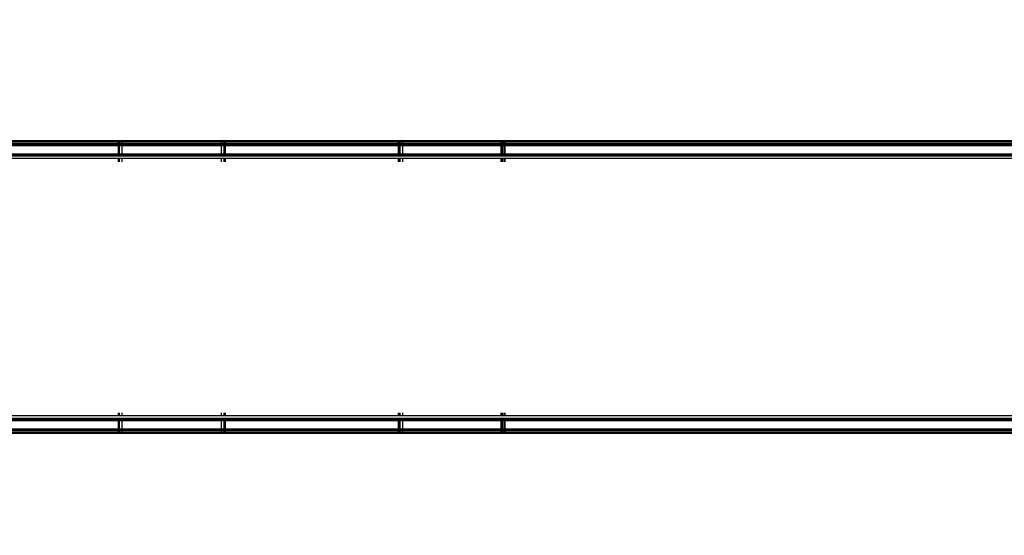
# Model space of a CAD drawing. Units: millimetres. Extents: x 1467 to 17512, y -626 to 11523.
# Drawn here: x 5983 to 6351, y 4587 to 4780 of the extents above; entities that cross this region are included whole.
import ezdxf

# ---------------------------------------------------------------- set-up
doc = ezdxf.new("R2010")
doc.units = ezdxf.units.MM
doc.layers.add('размеры', color=94, linetype='Continuous')
doc.dimstyles.get("Standard").update_dxf_attribs({"dimtxt": 1, "dimasz": 0.18, "dimexe": 0.18, "dimexo": 0.0625, "dimgap": 0.09, "dimtad": 0, "dimtih": 1, "dimtoh": 1, "dimdec": 0, "dimzin": 0, "dimdsep": 46, "dimtxsty": 'Standard', "dimcen": 0.09, "dimadec": 0, "dimazin": 0, "dimtfac": 1, "dimtdec": 4, "dimtofl": 0, "dimtmove": 0, "dimatfit": 3, "dimfxl": 1, "dimtolj": 1, "dimtzin": 0, "dimarcsym": 0})

# ---------------------------------------------------------------- blocks, each defined once
blk = doc.blocks.new('*D15')
at = {"layer": 'Defpoints', "color": 0}
for p in [(4492.06, 10003.22), (8642.77, -625.97), (17322.56, -625.97)]:
    blk.add_point(p, dxfattribs=at)
at = {"layer": 'размеры', "color": 0, "lineweight": -2}
for p, q in [((4498.31, 10003.22), (17340.56, 10003.22)), ((17322.56, 9985.22), (17322.56, 4747.62)), ((17322.56, -607.97), (17322.56, 4629.62)), ((8649.02, -625.97), (17340.56, -625.97))]:
    blk.add_line(p, q, dxfattribs=at)
at = {"layer": 'размеры', "color": 0}
for points in [[(17325.56, 9985.22), (17319.56, 9985.22), (17322.56, 10003.22)], [(17319.56, -607.97), (17325.56, -607.97), (17322.56, -625.97)]]:
    blk.add_solid(points, dxfattribs=at)
at = {"layer": 'размеры', "color": 0, "ltscale": 100, "insert": (17322.56, 4688.62), "char_height": 100, "attachment_point": 5}
blk.add_mtext('\\A1;10630', dxfattribs=at)
blk = doc.blocks.new('*D17')
at = {"layer": 'Defpoints', "color": 0}
for p in [(4959.82, 8094.61), (9745.07, 874.03), (16545.07, 874.03)]:
    blk.add_point(p, dxfattribs=at)
at = {"layer": 'размеры', "color": 0, "lineweight": -2}
for p, q in [((4966.07, 8094.61), (16563.07, 8094.61)), ((16545.07, 8076.61), (16545.07, 4543.32)), ((16545.07, 892.03), (16545.07, 4425.32)), ((9751.32, 874.03), (16563.07, 874.03))]:
    blk.add_line(p, q, dxfattribs=at)
at = {"layer": 'размеры', "color": 0}
for points in [[(16548.07, 8076.61), (16542.07, 8076.61), (16545.07, 8094.61)], [(16542.07, 892.03), (16548.07, 892.03), (16545.07, 874.03)]]:
    blk.add_solid(points, dxfattribs=at)
at = {"layer": 'размеры', "color": 0, "ltscale": 100, "insert": (16545.07, 4484.32), "char_height": 100, "attachment_point": 5}
blk.add_mtext('\\A1;7225', dxfattribs=at)

msp = doc.modelspace()

# ---------------------------------------------------------------- linework, layer by layer
for p, q in [((6019.47, 4735.04), (5654.47, 4735.04)), ((6019.47, 4734.69), (5654.47, 4734.69)), ((6019.47, 4734.07), (5654.47, 4734.07)), ((6019.47, 4735.04), (6019.47, 4734.69)), ((6019.87, 4735.04), (6019.47, 4735.04)), ((6019.47, 4734.69), (6019.47, 4734.07)), ((6019.87, 4734.69), (6019.47, 4734.69)), ((6019.47, 4734.07), (6019.47, 4733.59)), ((6019.87, 4734.07), (6019.47, 4734.07)), ((6019.87, 4734.69), (6019.87, 4735.04)), ((6020.97, 4735.04), (6019.87, 4735.04)), ((6019.87, 4734.07), (6019.87, 4734.69)), ((6020.97, 4734.69), (6019.87, 4734.69)), ((6019.87, 4733.59), (6019.87, 4734.07)), ((6020.97, 4734.07), (6019.87, 4734.07)), ((6020.97, 4734.69), (6020.97, 4735.04)), ((6057.97, 4735.04), (6020.97, 4735.04)), ((6020.97, 4734.07), (6020.97, 4734.69)), ((6057.97, 4734.69), (6020.97, 4734.69)), ((6020.97, 4733.59), (6020.97, 4734.07)), ((6057.97, 4734.07), (6020.97, 4734.07)), ((6059.06, 4735.04), (6057.97, 4735.04)), ((6057.97, 4735.04), (6057.97, 4734.69)), ((6057.97, 4734.69), (6057.97, 4734.07)), ((6059.06, 4734.69), (6057.97, 4734.69)), ((6057.97, 4734.07), (6057.97, 4733.59)), ((6059.06, 4734.07), (6057.97, 4734.07)), ((6059.47, 4735.04), (6059.06, 4735.04)), ((6059.06, 4735.04), (6059.06, 4734.69)), ((6059.06, 4734.69), (6059.06, 4734.07)), ((6059.47, 4734.69), (6059.06, 4734.69)), ((6059.06, 4734.07), (6059.06, 4733.59)), ((6059.47, 4734.07), (6059.06, 4734.07)), ((6124.47, 4735.04), (6059.47, 4735.04)), ((6059.47, 4735.04), (6059.47, 4734.69)), ((6059.47, 4734.69), (6059.47, 4734.07)), ((6124.47, 4734.69), (6059.47, 4734.69)), ((6059.47, 4734.07), (6059.47, 4733.59)), ((6124.47, 4734.07), (6059.47, 4734.07)), ((6124.47, 4734.69), (6124.47, 4735.04)), ((6124.59, 4735.04), (6124.47, 4735.04)), ((6124.47, 4734.07), (6124.47, 4734.69)), ((6124.59, 4734.69), (6124.47, 4734.69)), ((6124.47, 4733.59), (6124.47, 4734.07)), ((6124.59, 4734.07), (6124.47, 4734.07)), ((6124.87, 4735.04), (6124.59, 4735.04)), ((6124.59, 4734.69), (6124.59, 4735.04)), ((6124.59, 4734.07), (6124.59, 4734.69)), ((6124.87, 4734.69), (6124.59, 4734.69)), ((6124.59, 4733.59), (6124.59, 4734.07)), ((6124.87, 4734.07), (6124.59, 4734.07)), ((6125.13, 4735.04), (6124.87, 4735.04)), ((6124.87, 4735.04), (6124.87, 4734.69)), ((6124.87, 4734.69), (6124.87, 4734.07)), ((6125.13, 4734.69), (6124.87, 4734.69)), ((6124.87, 4734.07), (6124.87, 4733.59)), ((6125.13, 4734.07), (6124.87, 4734.07)), ((6125.97, 4735.04), (6125.13, 4735.04)), ((6125.13, 4734.69), (6125.13, 4735.04)), ((6125.13, 4734.07), (6125.13, 4734.69)), ((6125.97, 4734.69), (6125.13, 4734.69)), ((6125.13, 4733.59), (6125.13, 4734.07)), ((6125.97, 4734.07), (6125.13, 4734.07)), ((6162.97, 4735.04), (6125.97, 4735.04)), ((6125.97, 4735.04), (6125.97, 4734.69)), ((6125.97, 4734.69), (6125.97, 4734.07)), ((6162.97, 4734.69), (6125.97, 4734.69)), ((6125.97, 4734.07), (6125.97, 4733.59)), ((6162.97, 4734.07), (6125.97, 4734.07)), ((6163.3, 4735.04), (6162.97, 4735.04)), ((6162.97, 4734.69), (6162.97, 4735.04)), ((6162.97, 4734.07), (6162.97, 4734.69)), ((6163.3, 4734.69), (6162.97, 4734.69)), ((6162.97, 4733.59), (6162.97, 4734.07)), ((6163.3, 4734.07), (6162.97, 4734.07)), ((6164.06, 4735.04), (6163.3, 4735.04)), ((6163.3, 4735.04), (6163.3, 4734.69)), ((6163.3, 4734.69), (6163.3, 4734.07)), ((6164.06, 4734.69), (6163.3, 4734.69)), ((6163.3, 4734.07), (6163.3, 4733.59)), ((6164.06, 4734.07), (6163.3, 4734.07)), ((6164.47, 4735.04), (6164.06, 4735.04)), ((6164.06, 4734.69), (6164.06, 4735.04)), ((6164.06, 4734.07), (6164.06, 4734.69)), ((6164.47, 4734.69), (6164.06, 4734.69)), ((6164.06, 4733.59), (6164.06, 4734.07)), ((6164.47, 4734.07), (6164.06, 4734.07)), ((6529.47, 4735.04), (6164.47, 4735.04)), ((6164.47, 4734.69), (6164.47, 4735.04)), ((6164.47, 4734.07), (6164.47, 4734.69)), ((6529.47, 4734.69), (6164.47, 4734.69)), ((6164.47, 4733.59), (6164.47, 4734.07)), ((6529.47, 4734.07), (6164.47, 4734.07)), ((6019.47, 4733.59), (5654.47, 4733.59)), ((6019.47, 4733.42), (5654.47, 4733.42)), ((6019.47, 4733.19), (5654.47, 4733.19)), ((5654.47, 4730.19), (6019.47, 4730.19)), ((6019.47, 4729.96), (5654.47, 4729.96)), ((6019.47, 4733.59), (6019.47, 4733.42)), ((6019.87, 4733.59), (6019.47, 4733.59)), ((6019.47, 4733.42), (6019.47, 4733.19)), ((6019.87, 4733.42), (6019.47, 4733.42)), ((6019.47, 4733.19), (6019.47, 4730.19)), ((6019.87, 4733.19), (6019.47, 4733.19)), ((6019.47, 4730.19), (6019.47, 4729.96)), ((6019.47, 4730.19), (6019.87, 4730.19)), ((6019.47, 4729.96), (6019.47, 4729.79)), ((6019.87, 4729.96), (6019.47, 4729.96)), ((6019.87, 4733.42), (6019.87, 4733.59)), ((6020.97, 4733.59), (6019.87, 4733.59)), ((6019.87, 4733.19), (6019.87, 4733.42)), ((6020.97, 4733.42), (6019.87, 4733.42)), ((6019.87, 4730.19), (6019.87, 4733.19)), ((6020.97, 4733.19), (6019.87, 4733.19)), ((6019.87, 4729.96), (6019.87, 4730.19)), ((6019.87, 4730.19), (6020.97, 4730.19)), ((6019.87, 4729.79), (6019.87, 4729.96)), ((6020.97, 4729.96), (6019.87, 4729.96)), ((6020.97, 4733.42), (6020.97, 4733.59)), ((6057.97, 4733.59), (6020.97, 4733.59)), ((6020.97, 4733.19), (6020.97, 4733.42)), ((6057.97, 4733.42), (6020.97, 4733.42)), ((6020.97, 4730.19), (6020.97, 4733.19)), ((6057.97, 4733.19), (6020.97, 4733.19)), ((6020.97, 4729.96), (6020.97, 4730.19)), ((6020.97, 4730.19), (6057.97, 4730.19)), ((6020.97, 4729.79), (6020.97, 4729.96)), ((6057.97, 4729.96), (6020.97, 4729.96)), ((6057.97, 4733.59), (6057.97, 4733.42)), ((6059.06, 4733.59), (6057.97, 4733.59)), ((6057.97, 4733.42), (6057.97, 4733.19)), ((6059.06, 4733.42), (6057.97, 4733.42)), ((6057.97, 4733.19), (6057.97, 4730.19)), ((6059.06, 4733.19), (6057.97, 4733.19)), ((6057.97, 4730.19), (6057.97, 4729.96)), ((6057.97, 4730.19), (6059.06, 4730.19)), ((6057.97, 4729.96), (6057.97, 4729.79)), ((6059.06, 4729.96), (6057.97, 4729.96)), ((6059.06, 4733.59), (6059.06, 4733.42)), ((6059.47, 4733.59), (6059.06, 4733.59)), ((6059.06, 4733.42), (6059.06, 4733.19)), ((6059.47, 4733.42), (6059.06, 4733.42)), ((6059.06, 4733.19), (6059.06, 4730.19)), ((6059.47, 4733.19), (6059.06, 4733.19)), ((6059.06, 4730.19), (6059.06, 4729.96)), ((6059.06, 4730.19), (6059.47, 4730.19)), ((6059.06, 4729.96), (6059.06, 4729.79)), ((6059.47, 4729.96), (6059.06, 4729.96)), ((6059.47, 4733.59), (6059.47, 4733.42)), ((6124.47, 4733.59), (6059.47, 4733.59)), ((6059.47, 4733.42), (6059.47, 4733.19)), ((6124.47, 4733.42), (6059.47, 4733.42)), ((6059.47, 4733.19), (6059.47, 4730.19)), ((6124.47, 4733.19), (6059.47, 4733.19)), ((6059.47, 4730.19), (6059.47, 4729.96)), ((6059.47, 4730.19), (6124.47, 4730.19)), ((6059.47, 4729.96), (6059.47, 4729.79)), ((6124.47, 4729.96), (6059.47, 4729.96)), ((6124.47, 4733.42), (6124.47, 4733.59)), ((6124.59, 4733.59), (6124.47, 4733.59)), ((6124.47, 4733.19), (6124.47, 4733.42)), ((6124.59, 4733.42), (6124.47, 4733.42)), ((6124.47, 4730.19), (6124.47, 4733.19)), ((6124.59, 4733.19), (6124.47, 4733.19)), ((6124.47, 4729.96), (6124.47, 4730.19)), ((6124.47, 4730.19), (6124.59, 4730.19)), ((6124.47, 4729.79), (6124.47, 4729.96)), ((6124.59, 4729.96), (6124.47, 4729.96)), ((6124.59, 4733.42), (6124.59, 4733.59)), ((6124.87, 4733.59), (6124.59, 4733.59)), ((6124.59, 4733.19), (6124.59, 4733.42)), ((6124.87, 4733.42), (6124.59, 4733.42)), ((6124.59, 4730.19), (6124.59, 4733.19)), ((6124.87, 4733.19), (6124.59, 4733.19)), ((6124.59, 4729.96), (6124.59, 4730.19)), ((6124.59, 4730.19), (6124.87, 4730.19)), ((6124.59, 4729.79), (6124.59, 4729.96)), ((6124.87, 4729.96), (6124.59, 4729.96)), ((6124.87, 4733.59), (6124.87, 4733.42)), ((6125.13, 4733.59), (6124.87, 4733.59)), ((6124.87, 4733.42), (6124.87, 4733.19)), ((6125.13, 4733.42), (6124.87, 4733.42)), ((6124.87, 4733.19), (6124.87, 4730.19)), ((6125.13, 4733.19), (6124.87, 4733.19)), ((6124.87, 4730.19), (6124.87, 4729.96)), ((6124.87, 4730.19), (6125.13, 4730.19)), ((6124.87, 4729.96), (6124.87, 4729.79)), ((6125.13, 4729.96), (6124.87, 4729.96)), ((6125.13, 4733.42), (6125.13, 4733.59)), ((6125.97, 4733.59), (6125.13, 4733.59)), ((6125.13, 4733.19), (6125.13, 4733.42)), ((6125.97, 4733.42), (6125.13, 4733.42)), ((6125.13, 4730.19), (6125.13, 4733.19)), ((6125.97, 4733.19), (6125.13, 4733.19)), ((6125.13, 4729.96), (6125.13, 4730.19)), ((6125.13, 4730.19), (6125.97, 4730.19)), ((6125.13, 4729.79), (6125.13, 4729.96)), ((6125.97, 4729.96), (6125.13, 4729.96)), ((6125.97, 4733.59), (6125.97, 4733.42)), ((6162.97, 4733.59), (6125.97, 4733.59)), ((6125.97, 4733.42), (6125.97, 4733.19)), ((6162.97, 4733.42), (6125.97, 4733.42)), ((6125.97, 4733.19), (6125.97, 4730.19)), ((6162.97, 4733.19), (6125.97, 4733.19)), ((6125.97, 4730.19), (6125.97, 4729.96)), ((6125.97, 4730.19), (6162.97, 4730.19)), ((6125.97, 4729.96), (6125.97, 4729.79)), ((6162.97, 4729.96), (6125.97, 4729.96)), ((6162.97, 4733.42), (6162.97, 4733.59)), ((6163.3, 4733.59), (6162.97, 4733.59)), ((6162.97, 4733.19), (6162.97, 4733.42)), ((6163.3, 4733.42), (6162.97, 4733.42)), ((6162.97, 4730.19), (6162.97, 4733.19)), ((6163.3, 4733.19), (6162.97, 4733.19)), ((6162.97, 4729.96), (6162.97, 4730.19)), ((6162.97, 4730.19), (6163.3, 4730.19)), ((6162.97, 4729.79), (6162.97, 4729.96)), ((6163.3, 4729.96), (6162.97, 4729.96)), ((6163.3, 4733.59), (6163.3, 4733.42)), ((6164.06, 4733.59), (6163.3, 4733.59)), ((6163.3, 4733.42), (6163.3, 4733.19)), ((6164.06, 4733.42), (6163.3, 4733.42)), ((6163.3, 4733.19), (6163.3, 4730.19)), ((6164.06, 4733.19), (6163.3, 4733.19)), ((6163.3, 4730.19), (6163.3, 4729.96)), ((6163.3, 4730.19), (6164.06, 4730.19)), ((6163.3, 4729.96), (6163.3, 4729.79)), ((6164.06, 4729.96), (6163.3, 4729.96)), ((6164.06, 4733.42), (6164.06, 4733.59)), ((6164.47, 4733.59), (6164.06, 4733.59)), ((6164.06, 4733.19), (6164.06, 4733.42)), ((6164.47, 4733.42), (6164.06, 4733.42)), ((6164.06, 4730.19), (6164.06, 4733.19)), ((6164.47, 4733.19), (6164.06, 4733.19)), ((6164.06, 4729.96), (6164.06, 4730.19)), ((6164.06, 4730.19), (6164.47, 4730.19)), ((6164.06, 4729.79), (6164.06, 4729.96)), ((6164.47, 4729.96), (6164.06, 4729.96)), ((6164.47, 4733.42), (6164.47, 4733.59)), ((6529.47, 4733.59), (6164.47, 4733.59)), ((6164.47, 4733.19), (6164.47, 4733.42)), ((6529.47, 4733.42), (6164.47, 4733.42)), ((6164.47, 4730.19), (6164.47, 4733.19)), ((6529.47, 4733.19), (6164.47, 4733.19)), ((6164.47, 4729.96), (6164.47, 4730.19)), ((6164.47, 4730.19), (6529.47, 4730.19)), ((6164.47, 4729.79), (6164.47, 4729.96)), ((6529.47, 4729.96), (6164.47, 4729.96)), ((6019.47, 4729.79), (5654.47, 4729.79)), ((6019.47, 4729.31), (5654.47, 4729.31)), ((6019.47, 4728.34), (5654.47, 4728.34)), ((6019.47, 4729.79), (6019.47, 4729.31)), ((6019.87, 4729.79), (6019.47, 4729.79)), ((6019.87, 4729.31), (6019.47, 4729.31)), ((6019.47, 4728.34), (6019.47, 4727.19)), ((6019.87, 4728.34), (6019.47, 4728.34)), ((6019.87, 4729.31), (6019.87, 4729.79)), ((6020.97, 4729.79), (6019.87, 4729.79)), ((6020.97, 4729.31), (6019.87, 4729.31)), ((6019.87, 4727.19), (6019.87, 4728.34)), ((6020.97, 4728.34), (6019.87, 4728.34)), ((6020.97, 4729.31), (6020.97, 4729.79)), ((6057.97, 4729.79), (6020.97, 4729.79)), ((6057.97, 4729.31), (6020.97, 4729.31)), ((6020.97, 4727.19), (6020.97, 4728.34)), ((6057.97, 4728.34), (6020.97, 4728.34)), ((6057.97, 4729.79), (6057.97, 4729.31)), ((6059.06, 4729.79), (6057.97, 4729.79)), ((6059.06, 4729.31), (6057.97, 4729.31)), ((6057.97, 4728.34), (6057.97, 4727.19)), ((6059.06, 4728.34), (6057.97, 4728.34)), ((6059.06, 4729.79), (6059.06, 4729.31)), ((6059.47, 4729.79), (6059.06, 4729.79)), ((6059.47, 4729.31), (6059.06, 4729.31)), ((6059.06, 4728.34), (6059.06, 4727.19)), ((6059.47, 4728.34), (6059.06, 4728.34)), ((6059.47, 4729.79), (6059.47, 4729.31)), ((6124.47, 4729.79), (6059.47, 4729.79)), ((6124.47, 4729.31), (6059.47, 4729.31)), ((6059.47, 4728.34), (6059.47, 4727.19)), ((6124.47, 4728.34), (6059.47, 4728.34)), ((6124.47, 4729.31), (6124.47, 4729.79)), ((6124.59, 4729.79), (6124.47, 4729.79)), ((6124.59, 4729.31), (6124.47, 4729.31)), ((6124.47, 4727.19), (6124.47, 4728.34)), ((6124.59, 4728.34), (6124.47, 4728.34)), ((6124.59, 4729.31), (6124.59, 4729.79)), ((6124.87, 4729.79), (6124.59, 4729.79)), ((6124.87, 4729.31), (6124.59, 4729.31)), ((6124.59, 4727.19), (6124.59, 4728.34)), ((6124.87, 4728.34), (6124.59, 4728.34)), ((6124.87, 4729.79), (6124.87, 4729.31)), ((6125.13, 4729.79), (6124.87, 4729.79)), ((6125.13, 4729.31), (6124.87, 4729.31)), ((6124.87, 4728.34), (6124.87, 4727.19)), ((6125.13, 4728.34), (6124.87, 4728.34)), ((6125.13, 4729.31), (6125.13, 4729.79)), ((6125.97, 4729.79), (6125.13, 4729.79)), ((6125.97, 4729.31), (6125.13, 4729.31)), ((6125.13, 4727.19), (6125.13, 4728.34)), ((6125.97, 4728.34), (6125.13, 4728.34)), ((6125.97, 4729.79), (6125.97, 4729.31)), ((6162.97, 4729.79), (6125.97, 4729.79)), ((6162.97, 4729.31), (6125.97, 4729.31)), ((6125.97, 4728.34), (6125.97, 4727.19)), ((6162.97, 4728.34), (6125.97, 4728.34)), ((6162.97, 4729.31), (6162.97, 4729.79)), ((6163.3, 4729.79), (6162.97, 4729.79)), ((6163.3, 4729.31), (6162.97, 4729.31)), ((6162.97, 4727.19), (6162.97, 4728.34)), ((6163.3, 4728.34), (6162.97, 4728.34)), ((6163.3, 4729.79), (6163.3, 4729.31)), ((6164.06, 4729.79), (6163.3, 4729.79)), ((6164.06, 4729.31), (6163.3, 4729.31)), ((6163.3, 4728.34), (6163.3, 4727.19)), ((6164.06, 4728.34), (6163.3, 4728.34)), ((6164.06, 4729.31), (6164.06, 4729.79)), ((6164.47, 4729.79), (6164.06, 4729.79)), ((6164.47, 4729.31), (6164.06, 4729.31)), ((6164.06, 4727.19), (6164.06, 4728.34)), ((6164.47, 4728.34), (6164.06, 4728.34)), ((6164.47, 4729.31), (6164.47, 4729.79)), ((6529.47, 4729.79), (6164.47, 4729.79)), ((6529.47, 4729.31), (6164.47, 4729.31)), ((6164.47, 4727.19), (6164.47, 4728.34)), ((6529.47, 4728.34), (6164.47, 4728.34)), ((6019.47, 4632.04), (5654.47, 4632.04)), ((6019.47, 4631.07), (5654.47, 4631.07)), ((6019.47, 4630.59), (5654.47, 4630.59)), ((6019.47, 4630.42), (5654.47, 4630.42)), ((6019.47, 4633.19), (6019.47, 4632.04)), ((6019.87, 4632.04), (6019.47, 4632.04)), ((6019.47, 4631.07), (6019.47, 4630.59)), ((6019.87, 4631.07), (6019.47, 4631.07)), ((6019.47, 4630.59), (6019.47, 4630.42)), ((6019.87, 4630.59), (6019.47, 4630.59)), ((6019.47, 4630.42), (6019.47, 4630.19)), ((6019.87, 4630.42), (6019.47, 4630.42)), ((6019.87, 4632.04), (6019.87, 4633.19)), ((6020.97, 4632.04), (6019.87, 4632.04)), ((6019.87, 4630.59), (6019.87, 4631.07)), ((6020.97, 4631.07), (6019.87, 4631.07)), ((6019.87, 4630.42), (6019.87, 4630.59)), ((6020.97, 4630.59), (6019.87, 4630.59)), ((6019.87, 4630.19), (6019.87, 4630.42)), ((6020.97, 4630.42), (6019.87, 4630.42)), ((6020.97, 4632.04), (6020.97, 4633.19)), ((6057.97, 4632.04), (6020.97, 4632.04)), ((6020.97, 4630.59), (6020.97, 4631.07)), ((6057.97, 4631.07), (6020.97, 4631.07)), ((6020.97, 4630.42), (6020.97, 4630.59)), ((6057.97, 4630.59), (6020.97, 4630.59)), ((6020.97, 4630.19), (6020.97, 4630.42)), ((6057.97, 4630.42), (6020.97, 4630.42)), ((6057.97, 4633.19), (6057.97, 4632.04)), ((6059.06, 4632.04), (6057.97, 4632.04)), ((6057.97, 4631.07), (6057.97, 4630.59)), ((6059.06, 4631.07), (6057.97, 4631.07)), ((6057.97, 4630.59), (6057.97, 4630.42)), ((6059.06, 4630.59), (6057.97, 4630.59)), ((6057.97, 4630.42), (6057.97, 4630.19)), ((6059.06, 4630.42), (6057.97, 4630.42)), ((6059.06, 4633.19), (6059.06, 4632.04)), ((6059.47, 4632.04), (6059.06, 4632.04)), ((6059.06, 4631.07), (6059.06, 4630.59)), ((6059.47, 4631.07), (6059.06, 4631.07)), ((6059.06, 4630.59), (6059.06, 4630.42)), ((6059.47, 4630.59), (6059.06, 4630.59)), ((6059.06, 4630.42), (6059.06, 4630.19)), ((6059.47, 4630.42), (6059.06, 4630.42)), ((6059.47, 4633.19), (6059.47, 4632.04)), ((6124.47, 4632.04), (6059.47, 4632.04)), ((6059.47, 4631.07), (6059.47, 4630.59)), ((6124.47, 4631.07), (6059.47, 4631.07)), ((6059.47, 4630.59), (6059.47, 4630.42)), ((6124.47, 4630.59), (6059.47, 4630.59)), ((6059.47, 4630.42), (6059.47, 4630.19)), ((6124.47, 4630.42), (6059.47, 4630.42)), ((6124.47, 4632.04), (6124.47, 4633.19)), ((6124.6, 4632.04), (6124.47, 4632.04)), ((6124.47, 4630.59), (6124.47, 4631.07)), ((6124.6, 4631.07), (6124.47, 4631.07)), ((6124.47, 4630.42), (6124.47, 4630.59)), ((6124.6, 4630.59), (6124.47, 4630.59)), ((6124.47, 4630.19), (6124.47, 4630.42)), ((6124.6, 4630.42), (6124.47, 4630.42)), ((6124.6, 4632.04), (6124.6, 4633.19)), ((6124.87, 4632.04), (6124.6, 4632.04)), ((6124.6, 4630.59), (6124.6, 4631.07)), ((6124.87, 4631.07), (6124.6, 4631.07)), ((6124.6, 4630.42), (6124.6, 4630.59)), ((6124.87, 4630.59), (6124.6, 4630.59)), ((6124.6, 4630.19), (6124.6, 4630.42)), ((6124.87, 4630.42), (6124.6, 4630.42)), ((6124.87, 4633.19), (6124.87, 4632.04)), ((6125.15, 4632.04), (6124.87, 4632.04)), ((6124.87, 4631.07), (6124.87, 4630.59)), ((6125.15, 4631.07), (6124.87, 4631.07)), ((6124.87, 4630.59), (6124.87, 4630.42)), ((6125.15, 4630.59), (6124.87, 4630.59)), ((6124.87, 4630.42), (6124.87, 4630.19)), ((6125.15, 4630.42), (6124.87, 4630.42)), ((6125.15, 4632.04), (6125.15, 4633.19)), ((6125.97, 4632.04), (6125.15, 4632.04)), ((6125.15, 4630.59), (6125.15, 4631.07)), ((6125.97, 4631.07), (6125.15, 4631.07)), ((6125.15, 4630.42), (6125.15, 4630.59)), ((6125.97, 4630.59), (6125.15, 4630.59)), ((6125.15, 4630.19), (6125.15, 4630.42)), ((6125.97, 4630.42), (6125.15, 4630.42)), ((6125.97, 4633.19), (6125.97, 4632.04)), ((6162.97, 4632.04), (6125.97, 4632.04)), ((6125.97, 4631.07), (6125.97, 4630.59)), ((6162.97, 4631.07), (6125.97, 4631.07)), ((6125.97, 4630.59), (6125.97, 4630.42)), ((6162.97, 4630.59), (6125.97, 4630.59)), ((6125.97, 4630.42), (6125.97, 4630.19)), ((6162.97, 4630.42), (6125.97, 4630.42)), ((6162.97, 4632.04), (6162.97, 4633.19)), ((6163.33, 4632.04), (6162.97, 4632.04)), ((6162.97, 4630.59), (6162.97, 4631.07)), ((6163.33, 4631.07), (6162.97, 4631.07)), ((6162.97, 4630.42), (6162.97, 4630.59)), ((6163.33, 4630.59), (6162.97, 4630.59)), ((6162.97, 4630.19), (6162.97, 4630.42)), ((6163.33, 4630.42), (6162.97, 4630.42)), ((6163.33, 4633.19), (6163.33, 4632.04)), ((6164.06, 4632.04), (6163.33, 4632.04)), ((6163.33, 4631.07), (6163.33, 4630.59)), ((6164.06, 4631.07), (6163.33, 4631.07)), ((6163.33, 4630.59), (6163.33, 4630.42)), ((6164.06, 4630.59), (6163.33, 4630.59)), ((6163.33, 4630.42), (6163.33, 4630.19)), ((6164.06, 4630.42), (6163.33, 4630.42)), ((6164.06, 4632.04), (6164.06, 4633.19)), ((6164.47, 4632.04), (6164.06, 4632.04)), ((6164.06, 4630.59), (6164.06, 4631.07)), ((6164.47, 4631.07), (6164.06, 4631.07)), ((6164.06, 4630.42), (6164.06, 4630.59)), ((6164.47, 4630.59), (6164.06, 4630.59)), ((6164.06, 4630.19), (6164.06, 4630.42)), ((6164.47, 4630.42), (6164.06, 4630.42)), ((6164.47, 4632.04), (6164.47, 4633.19)), ((6529.47, 4632.04), (6164.47, 4632.04)), ((6164.47, 4630.59), (6164.47, 4631.07)), ((6529.47, 4631.07), (6164.47, 4631.07)), ((6164.47, 4630.42), (6164.47, 4630.59)), ((6529.47, 4630.59), (6164.47, 4630.59)), ((6164.47, 4630.19), (6164.47, 4630.42)), ((6529.47, 4630.42), (6164.47, 4630.42)), ((6019.47, 4630.19), (5654.47, 4630.19)), ((5654.47, 4627.19), (6019.47, 4627.19)), ((6019.47, 4626.96), (5654.47, 4626.96)), ((6019.47, 4626.79), (5654.47, 4626.79)), ((6019.47, 4630.19), (6019.47, 4627.19)), ((6019.87, 4630.19), (6019.47, 4630.19)), ((6019.47, 4627.19), (6019.47, 4626.96)), ((6019.47, 4627.19), (6019.87, 4627.19)), ((6019.47, 4626.96), (6019.47, 4626.79)), ((6019.87, 4626.96), (6019.47, 4626.96)), ((6019.47, 4626.79), (6019.47, 4626.31)), ((6019.87, 4626.79), (6019.47, 4626.79)), ((6019.87, 4627.19), (6019.87, 4630.19)), ((6020.97, 4630.19), (6019.87, 4630.19)), ((6019.87, 4626.96), (6019.87, 4627.19)), ((6019.87, 4627.19), (6020.97, 4627.19)), ((6019.87, 4626.79), (6019.87, 4626.96)), ((6020.97, 4626.96), (6019.87, 4626.96)), ((6019.87, 4626.31), (6019.87, 4626.79)), ((6020.97, 4626.79), (6019.87, 4626.79)), ((6020.97, 4627.19), (6020.97, 4630.19)), ((6057.97, 4630.19), (6020.97, 4630.19)), ((6020.97, 4626.96), (6020.97, 4627.19)), ((6020.97, 4627.19), (6057.97, 4627.19)), ((6020.97, 4626.79), (6020.97, 4626.96)), ((6057.97, 4626.96), (6020.97, 4626.96)), ((6020.97, 4626.31), (6020.97, 4626.79)), ((6057.97, 4626.79), (6020.97, 4626.79)), ((6057.97, 4630.19), (6057.97, 4627.19)), ((6059.06, 4630.19), (6057.97, 4630.19)), ((6057.97, 4627.19), (6057.97, 4626.96)), ((6057.97, 4627.19), (6059.06, 4627.19)), ((6057.97, 4626.96), (6057.97, 4626.79)), ((6059.06, 4626.96), (6057.97, 4626.96)), ((6057.97, 4626.79), (6057.97, 4626.31)), ((6059.06, 4626.79), (6057.97, 4626.79)), ((6059.06, 4630.19), (6059.06, 4627.19)), ((6059.47, 4630.19), (6059.06, 4630.19)), ((6059.06, 4627.19), (6059.06, 4626.96)), ((6059.06, 4627.19), (6059.47, 4627.19)), ((6059.06, 4626.96), (6059.06, 4626.79)), ((6059.47, 4626.96), (6059.06, 4626.96)), ((6059.06, 4626.79), (6059.06, 4626.31)), ((6059.47, 4626.79), (6059.06, 4626.79)), ((6059.47, 4630.19), (6059.47, 4627.19)), ((6124.47, 4630.19), (6059.47, 4630.19)), ((6059.47, 4627.19), (6059.47, 4626.96)), ((6059.47, 4627.19), (6124.47, 4627.19)), ((6059.47, 4626.96), (6059.47, 4626.79)), ((6124.47, 4626.96), (6059.47, 4626.96)), ((6059.47, 4626.79), (6059.47, 4626.31)), ((6124.47, 4626.79), (6059.47, 4626.79)), ((6124.47, 4627.19), (6124.47, 4630.19)), ((6124.6, 4630.19), (6124.47, 4630.19)), ((6124.47, 4626.96), (6124.47, 4627.19)), ((6124.47, 4627.19), (6124.6, 4627.19)), ((6124.47, 4626.79), (6124.47, 4626.96)), ((6124.6, 4626.96), (6124.47, 4626.96)), ((6124.47, 4626.31), (6124.47, 4626.79)), ((6124.6, 4626.79), (6124.47, 4626.79)), ((6124.6, 4627.19), (6124.6, 4630.19)), ((6124.87, 4630.19), (6124.6, 4630.19)), ((6124.6, 4626.96), (6124.6, 4627.19)), ((6124.6, 4627.19), (6124.87, 4627.19)), ((6124.6, 4626.79), (6124.6, 4626.96)), ((6124.87, 4626.96), (6124.6, 4626.96)), ((6124.6, 4626.31), (6124.6, 4626.79)), ((6124.87, 4626.79), (6124.6, 4626.79)), ((6124.87, 4630.19), (6124.87, 4627.19)), ((6125.15, 4630.19), (6124.87, 4630.19)), ((6124.87, 4627.19), (6124.87, 4626.96)), ((6124.87, 4627.19), (6125.15, 4627.19)), ((6124.87, 4626.96), (6124.87, 4626.79)), ((6125.15, 4626.96), (6124.87, 4626.96)), ((6124.87, 4626.79), (6124.87, 4626.31)), ((6125.15, 4626.79), (6124.87, 4626.79)), ((6125.15, 4627.19), (6125.15, 4630.19)), ((6125.97, 4630.19), (6125.15, 4630.19)), ((6125.15, 4626.96), (6125.15, 4627.19)), ((6125.15, 4627.19), (6125.97, 4627.19)), ((6125.15, 4626.79), (6125.15, 4626.96)), ((6125.97, 4626.96), (6125.15, 4626.96)), ((6125.15, 4626.31), (6125.15, 4626.79)), ((6125.97, 4626.79), (6125.15, 4626.79)), ((6125.97, 4630.19), (6125.97, 4627.19)), ((6162.97, 4630.19), (6125.97, 4630.19)), ((6125.97, 4627.19), (6125.97, 4626.96)), ((6125.97, 4627.19), (6162.97, 4627.19)), ((6125.97, 4626.96), (6125.97, 4626.79)), ((6162.97, 4626.96), (6125.97, 4626.96)), ((6125.97, 4626.79), (6125.97, 4626.31)), ((6162.97, 4626.79), (6125.97, 4626.79)), ((6162.97, 4627.19), (6162.97, 4630.19)), ((6163.33, 4630.19), (6162.97, 4630.19)), ((6162.97, 4626.96), (6162.97, 4627.19)), ((6162.97, 4627.19), (6163.33, 4627.19)), ((6162.97, 4626.79), (6162.97, 4626.96)), ((6163.33, 4626.96), (6162.97, 4626.96)), ((6162.97, 4626.31), (6162.97, 4626.79)), ((6163.33, 4626.79), (6162.97, 4626.79)), ((6163.33, 4630.19), (6163.33, 4627.19)), ((6164.06, 4630.19), (6163.33, 4630.19)), ((6163.33, 4627.19), (6163.33, 4626.96)), ((6163.33, 4627.19), (6164.06, 4627.19)), ((6163.33, 4626.96), (6163.33, 4626.79)), ((6164.06, 4626.96), (6163.33, 4626.96)), ((6163.33, 4626.79), (6163.33, 4626.31)), ((6164.06, 4626.79), (6163.33, 4626.79)), ((6164.06, 4627.19), (6164.06, 4630.19)), ((6164.47, 4630.19), (6164.06, 4630.19)), ((6164.06, 4626.96), (6164.06, 4627.19)), ((6164.06, 4627.19), (6164.47, 4627.19)), ((6164.06, 4626.79), (6164.06, 4626.96)), ((6164.47, 4626.96), (6164.06, 4626.96)), ((6164.06, 4626.31), (6164.06, 4626.79)), ((6164.47, 4626.79), (6164.06, 4626.79)), ((6164.47, 4627.19), (6164.47, 4630.19)), ((6529.47, 4630.19), (6164.47, 4630.19)), ((6164.47, 4626.96), (6164.47, 4627.19)), ((6164.47, 4627.19), (6529.47, 4627.19)), ((6164.47, 4626.79), (6164.47, 4626.96)), ((6529.47, 4626.96), (6164.47, 4626.96)), ((6164.47, 4626.31), (6164.47, 4626.79)), ((6529.47, 4626.79), (6164.47, 4626.79)), ((6019.47, 4626.31), (5654.47, 4626.31)), ((6019.47, 4625.69), (5654.47, 4625.69)), ((6019.47, 4625.34), (5654.47, 4625.34)), ((6019.47, 4626.31), (6019.47, 4625.69)), ((6019.87, 4626.31), (6019.47, 4626.31)), ((6019.47, 4625.69), (6019.47, 4625.34)), ((6019.87, 4625.69), (6019.47, 4625.69)), ((6019.87, 4625.34), (6019.47, 4625.34)), ((6019.87, 4625.69), (6019.87, 4626.31)), ((6020.97, 4626.31), (6019.87, 4626.31)), ((6019.87, 4625.34), (6019.87, 4625.69)), ((6020.97, 4625.69), (6019.87, 4625.69)), ((6020.97, 4625.34), (6019.87, 4625.34)), ((6020.97, 4625.69), (6020.97, 4626.31)), ((6057.97, 4626.31), (6020.97, 4626.31)), ((6020.97, 4625.34), (6020.97, 4625.69)), ((6057.97, 4625.69), (6020.97, 4625.69)), ((6057.97, 4625.34), (6020.97, 4625.34)), ((6057.97, 4626.31), (6057.97, 4625.69)), ((6059.06, 4626.31), (6057.97, 4626.31)), ((6057.97, 4625.69), (6057.97, 4625.34)), ((6059.06, 4625.69), (6057.97, 4625.69)), ((6059.06, 4625.34), (6057.97, 4625.34)), ((6059.06, 4626.31), (6059.06, 4625.69)), ((6059.47, 4626.31), (6059.06, 4626.31)), ((6059.06, 4625.69), (6059.06, 4625.34)), ((6059.47, 4625.69), (6059.06, 4625.69)), ((6059.47, 4625.34), (6059.06, 4625.34)), ((6059.47, 4626.31), (6059.47, 4625.69)), ((6124.47, 4626.31), (6059.47, 4626.31)), ((6059.47, 4625.69), (6059.47, 4625.34)), ((6124.47, 4625.69), (6059.47, 4625.69)), ((6124.47, 4625.34), (6059.47, 4625.34)), ((6124.47, 4625.69), (6124.47, 4626.31)), ((6124.6, 4626.31), (6124.47, 4626.31)), ((6124.47, 4625.34), (6124.47, 4625.69)), ((6124.6, 4625.69), (6124.47, 4625.69)), ((6124.6, 4625.34), (6124.47, 4625.34)), ((6124.6, 4625.69), (6124.6, 4626.31)), ((6124.87, 4626.31), (6124.6, 4626.31)), ((6124.6, 4625.34), (6124.6, 4625.69)), ((6124.87, 4625.69), (6124.6, 4625.69)), ((6124.87, 4625.34), (6124.6, 4625.34)), ((6124.87, 4626.31), (6124.87, 4625.69)), ((6125.15, 4626.31), (6124.87, 4626.31)), ((6124.87, 4625.69), (6124.87, 4625.34)), ((6125.15, 4625.69), (6124.87, 4625.69)), ((6125.15, 4625.34), (6124.87, 4625.34)), ((6125.15, 4625.69), (6125.15, 4626.31)), ((6125.97, 4626.31), (6125.15, 4626.31)), ((6125.15, 4625.34), (6125.15, 4625.69)), ((6125.97, 4625.69), (6125.15, 4625.69)), ((6125.97, 4625.34), (6125.15, 4625.34)), ((6125.97, 4626.31), (6125.97, 4625.69)), ((6162.97, 4626.31), (6125.97, 4626.31)), ((6125.97, 4625.69), (6125.97, 4625.34)), ((6162.97, 4625.69), (6125.97, 4625.69)), ((6162.97, 4625.34), (6125.97, 4625.34)), ((6162.97, 4625.69), (6162.97, 4626.31)), ((6163.33, 4626.31), (6162.97, 4626.31)), ((6162.97, 4625.34), (6162.97, 4625.69)), ((6163.33, 4625.69), (6162.97, 4625.69)), ((6163.33, 4625.34), (6162.97, 4625.34)), ((6163.33, 4626.31), (6163.33, 4625.69)), ((6164.06, 4626.31), (6163.33, 4626.31)), ((6163.33, 4625.69), (6163.33, 4625.34)), ((6164.06, 4625.69), (6163.33, 4625.69)), ((6164.06, 4625.34), (6163.33, 4625.34)), ((6164.06, 4625.69), (6164.06, 4626.31)), ((6164.47, 4626.31), (6164.06, 4626.31)), ((6164.06, 4625.34), (6164.06, 4625.69)), ((6164.47, 4625.69), (6164.06, 4625.69)), ((6164.47, 4625.34), (6164.06, 4625.34)), ((6164.47, 4625.69), (6164.47, 4626.31)), ((6529.47, 4626.31), (6164.47, 4626.31)), ((6164.47, 4625.34), (6164.47, 4625.69)), ((6529.47, 4625.69), (6164.47, 4625.69)), ((6529.47, 4625.34), (6164.47, 4625.34))]:
    msp.add_line(p, q)

# ---------------------------------------------------------------- dimensions: what is measured, and where the dimension line sits
at = {"layer": 'размеры'}
for base, p1, p2, text, picture, middle in [((17322.56, -625.97), (4492.06, 10003.22), (8642.77, -625.97), '10630', '*D15', (17322.56, 4688.62)), ((16545.07, 874.03), (4959.82, 8094.61), (9745.07, 874.03), '7225', '*D17', (16545.07, 4484.32))]:
    dim = msp.add_linear_dim(base=base, p1=p1, p2=p2, angle=90, text=text, dimstyle='Standard', override={"dimscale": 100, "dimlfac": 1, "dimtxsty": 'Standard', "dimsah": 1, "dimtolj": 1}, dxfattribs=at)
    dim.commit()
    dim.dimension.update_dxf_attribs({"geometry": picture, "text_midpoint": middle})

doc.saveas('drawing.dxf')
